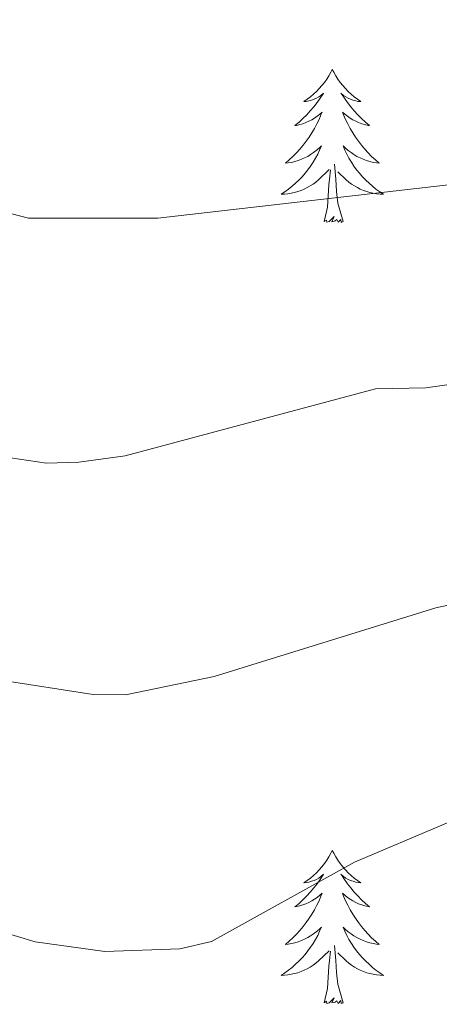
# Model space of a CAD drawing. Units: metres. Extents: x 644145 to 648662, y 732064 to 735128.
# Drawn here: x 645133 to 645165, y 733612 to 733689 of the extents above; entities that cross this region are included whole.
import ezdxf

# ---------------------------------------------------------------- set-up
doc = ezdxf.new("R2010")
doc.units = ezdxf.units.M
doc.header["$MEASUREMENT"] = 0
for name, color, linetype, lineweight in [('Carátula', 7, 'Continuous', 5), ('Elementos auxiliares', 7, 'Continuous', 5), ('Entidades rústicas y varios', 7, 'Continuous', 5), ('Relieve y altimetría', 7, 'Continuous', 5)]:
    doc.layers.add(name, color=color, linetype=linetype, lineweight=lineweight)

msp = doc.modelspace()

# ---------------------------------------------------------------- linework, layer by layer
at = {"layer": 'Carátula', "color": 7, "linetype": 'Continuous', "lineweight": 5}
msp.add_3dface([(644207.96, 732063.66), (648661.95, 732158.39), (648598.8, 735127.73), (644144.81, 735033)], dxfattribs=at)
at = {"layer": 'Elementos auxiliares', "color": 250, "linetype": 'Continuous', "lineweight": 5}
msp.add_3dface([(645029.82, 734789.44), (648439.98, 734861.96), (648489.7, 732548.64), (645078.41, 732476.09)], dxfattribs=at)
at = {"layer": 'Entidades rústicas y varios', "color": 92, "linetype": 'Continuous', "lineweight": 5, "flags": 128}
for points in [[(645156.99, 733684.77), (645156.88, 733684.56), (645156.73, 733684.28), (645156.56, 733684.01), (645156.38, 733683.76), (645156.18, 733683.51), (645155.97, 733683.27), (645155.76, 733683.04), (645155.53, 733682.83), (645155.29, 733682.63), (645155.03, 733682.44), (645154.77, 733682.26), (645154.97, 733682.28), (645155.18, 733682.32), (645155.38, 733682.37), (645155.57, 733682.44), (645155.76, 733682.53), (645155.94, 733682.63), (645156.11, 733682.74), (645156.32, 733682.93), (645156.28, 733682.86), (645156.05, 733682.52), (645155.81, 733682.18), (645155.55, 733681.86), (645155.28, 733681.54), (645155, 733681.24), (645154.71, 733680.94), (645154.41, 733680.66), (645154.09, 733680.39), (645154.22, 733680.41), (645154.46, 733680.47), (645154.71, 733680.54), (645154.94, 733680.63), (645155.17, 733680.73), (645155.4, 733680.85), (645155.61, 733680.98), (645155.82, 733681.13), (645156.02, 733681.28), (645156.2, 733681.45), (645156.11, 733681.23), (645155.96, 733680.87), (645155.79, 733680.52), (645155.6, 733680.17), (645155.4, 733679.83), (645155.19, 733679.5), (645154.96, 733679.18), (645154.73, 733678.86), (645154.47, 733678.56), (645154.21, 733678.27), (645153.93, 733677.99), (645153.65, 733677.72), (645153.35, 733677.46), (645153.55, 733677.49), (645153.81, 733677.53), (645154.08, 733677.6), (645154.34, 733677.68), (645154.59, 733677.77), (645154.84, 733677.88), (645155.08, 733678), (645155.31, 733678.14), (645155.54, 733678.29), (645155.75, 733678.45), (645155.96, 733678.63), (645156.16, 733678.82), (645156.01, 733678.49), (645155.86, 733678.17), (645155.69, 733677.85), (645155.51, 733677.55), (645155.31, 733677.25), (645155.1, 733676.96), (645154.88, 733676.69), (645154.64, 733676.42), (645154.4, 733676.16), (645154.14, 733675.92), (645153.87, 733675.68), (645153.59, 733675.46), (645153.3, 733675.25), (645153.01, 733675.06), (645153.28, 733675.07), (645153.54, 733675.09), (645153.8, 733675.13), (645154.06, 733675.19), (645154.32, 733675.26), (645154.57, 733675.35), (645154.81, 733675.45), (645155.05, 733675.57), (645155.28, 733675.7), (645155.5, 733675.84), (645155.71, 733676), (645155.92, 733676.17), (645156.76, 733676.97)], [(645156.99, 733684.77), (645156.88, 733684.56), (645156.73, 733684.28), (645156.56, 733684.01), (645156.38, 733683.76), (645156.18, 733683.51), (645155.97, 733683.27), (645155.76, 733683.04), (645155.53, 733682.83), (645155.29, 733682.63), (645155.03, 733682.44), (645154.77, 733682.26), (645154.97, 733682.28), (645155.18, 733682.32), (645155.38, 733682.37), (645155.57, 733682.44), (645155.76, 733682.53), (645155.94, 733682.63), (645156.11, 733682.74), (645156.32, 733682.93), (645156.28, 733682.86), (645156.05, 733682.52), (645155.81, 733682.18), (645155.55, 733681.86), (645155.28, 733681.54), (645155, 733681.24), (645154.71, 733680.94), (645154.41, 733680.66), (645154.09, 733680.39), (645154.22, 733680.41), (645154.46, 733680.47), (645154.71, 733680.54), (645154.94, 733680.63), (645155.17, 733680.73), (645155.4, 733680.85), (645155.61, 733680.98), (645155.82, 733681.13), (645156.02, 733681.28), (645156.2, 733681.45), (645156.11, 733681.23), (645155.96, 733680.87), (645155.79, 733680.52), (645155.6, 733680.17), (645155.4, 733679.83), (645155.19, 733679.5), (645154.96, 733679.18), (645154.73, 733678.86), (645154.47, 733678.56), (645154.21, 733678.27), (645153.93, 733677.99), (645153.65, 733677.72), (645153.35, 733677.46), (645153.55, 733677.49), (645153.81, 733677.53), (645154.08, 733677.6), (645154.34, 733677.68), (645154.59, 733677.77), (645154.84, 733677.88), (645155.08, 733678), (645155.31, 733678.14), (645155.54, 733678.29), (645155.75, 733678.45), (645155.96, 733678.63), (645156.16, 733678.82), (645156.01, 733678.49), (645155.86, 733678.17), (645155.69, 733677.85), (645155.51, 733677.55), (645155.31, 733677.25), (645155.1, 733676.96), (645154.88, 733676.69), (645154.64, 733676.42), (645154.4, 733676.16), (645154.14, 733675.92), (645153.87, 733675.68), (645153.59, 733675.46), (645153.3, 733675.25), (645153.01, 733675.06), (645153.28, 733675.07), (645153.54, 733675.09), (645153.8, 733675.13), (645154.06, 733675.19), (645154.32, 733675.26), (645154.57, 733675.35), (645154.81, 733675.45), (645155.05, 733675.57), (645155.28, 733675.7), (645155.5, 733675.84), (645155.71, 733676), (645155.92, 733676.17), (645156.76, 733676.97)], [(645156.99, 733684.77), (645157.1, 733684.56), (645157.26, 733684.28), (645157.43, 733684.01), (645157.61, 733683.76), (645157.8, 733683.51), (645158.01, 733683.27), (645158.23, 733683.04), (645158.46, 733682.83), (645158.7, 733682.63), (645158.95, 733682.44), (645159.21, 733682.26), (645159.01, 733682.28), (645158.81, 733682.32), (645158.61, 733682.37), (645158.41, 733682.44), (645158.22, 733682.53), (645158.04, 733682.63), (645157.87, 733682.74), (645157.66, 733682.93), (645157.71, 733682.86), (645157.93, 733682.52), (645158.18, 733682.18), (645158.43, 733681.86), (645158.7, 733681.54), (645158.98, 733681.24), (645159.27, 733680.94), (645159.58, 733680.66), (645159.89, 733680.39), (645159.77, 733680.41), (645159.52, 733680.47), (645159.28, 733680.54), (645159.04, 733680.63), (645158.81, 733680.73), (645158.59, 733680.85), (645158.37, 733680.98), (645158.17, 733681.13), (645157.97, 733681.28), (645157.78, 733681.45), (645157.87, 733681.23), (645158.03, 733680.87), (645158.2, 733680.52), (645158.38, 733680.17), (645158.58, 733679.83), (645158.79, 733679.5), (645159.02, 733679.18), (645159.26, 733678.86), (645159.51, 733678.56), (645159.77, 733678.27), (645160.05, 733677.99), (645160.34, 733677.72), (645160.63, 733677.46), (645160.44, 733677.49), (645160.17, 733677.53), (645159.91, 733677.6), (645159.65, 733677.68), (645159.39, 733677.77), (645159.15, 733677.88), (645158.9, 733678), (645158.67, 733678.14), (645158.45, 733678.29), (645158.23, 733678.45), (645158.02, 733678.63), (645157.83, 733678.82), (645157.97, 733678.49), (645158.12, 733678.17), (645158.29, 733677.85), (645158.48, 733677.55), (645158.67, 733677.25), (645158.88, 733676.96), (645159.11, 733676.69), (645159.34, 733676.42), (645159.59, 733676.16), (645159.85, 733675.92), (645160.11, 733675.68), (645160.39, 733675.46), (645160.68, 733675.25), (645160.97, 733675.06), (645160.71, 733675.07), (645160.44, 733675.09), (645160.18, 733675.13), (645159.92, 733675.19), (645159.67, 733675.26), (645159.42, 733675.35), (645159.17, 733675.45), (645158.94, 733675.57), (645158.71, 733675.7), (645158.48, 733675.84), (645158.27, 733676), (645158.07, 733676.17), (645157.41, 733676.79)], [(645156.99, 733684.77), (645157.1, 733684.56), (645157.26, 733684.28), (645157.43, 733684.01), (645157.61, 733683.76), (645157.8, 733683.51), (645158.01, 733683.27), (645158.23, 733683.04), (645158.46, 733682.83), (645158.7, 733682.63), (645158.95, 733682.44), (645159.21, 733682.26), (645159.01, 733682.28), (645158.81, 733682.32), (645158.61, 733682.37), (645158.41, 733682.44), (645158.22, 733682.53), (645158.04, 733682.63), (645157.87, 733682.74), (645157.66, 733682.93), (645157.71, 733682.86), (645157.93, 733682.52), (645158.18, 733682.18), (645158.43, 733681.86), (645158.7, 733681.54), (645158.98, 733681.24), (645159.27, 733680.94), (645159.58, 733680.66), (645159.89, 733680.39), (645159.77, 733680.41), (645159.52, 733680.47), (645159.28, 733680.54), (645159.04, 733680.63), (645158.81, 733680.73), (645158.59, 733680.85), (645158.37, 733680.98), (645158.17, 733681.13), (645157.97, 733681.28), (645157.78, 733681.45), (645157.87, 733681.23), (645158.03, 733680.87), (645158.2, 733680.52), (645158.38, 733680.17), (645158.58, 733679.83), (645158.79, 733679.5), (645159.02, 733679.18), (645159.26, 733678.86), (645159.51, 733678.56), (645159.77, 733678.27), (645160.05, 733677.99), (645160.34, 733677.72), (645160.63, 733677.46), (645160.44, 733677.49), (645160.17, 733677.53), (645159.91, 733677.6), (645159.65, 733677.68), (645159.39, 733677.77), (645159.15, 733677.88), (645158.9, 733678), (645158.67, 733678.14), (645158.45, 733678.29), (645158.23, 733678.45), (645158.02, 733678.63), (645157.83, 733678.82), (645157.97, 733678.49), (645158.12, 733678.17), (645158.29, 733677.85), (645158.48, 733677.55), (645158.67, 733677.25), (645158.88, 733676.96), (645159.11, 733676.69), (645159.34, 733676.42), (645159.59, 733676.16), (645159.85, 733675.92), (645160.11, 733675.68), (645160.39, 733675.46), (645160.68, 733675.25), (645160.97, 733675.06), (645160.71, 733675.07), (645160.44, 733675.09), (645160.18, 733675.13), (645159.92, 733675.19), (645159.67, 733675.26), (645159.42, 733675.35), (645159.17, 733675.45), (645158.94, 733675.57), (645158.71, 733675.7), (645158.48, 733675.84), (645158.27, 733676), (645158.07, 733676.17), (645157.41, 733676.79)], [(645156.37, 733672.92), (645156.62, 733674.04), (645156.73, 733675.78), (645156.78, 733676.22), (645156.84, 733676.94)], [(645156.37, 733672.92), (645156.62, 733674.04), (645156.73, 733675.78), (645156.78, 733676.22), (645156.84, 733676.94)], [(645157.84, 733672.92), (645157.41, 733674.36), (645157.32, 733675.27), (645157.28, 733676.22), (645157.17, 733677.38)], [(645157.84, 733672.92), (645157.41, 733674.36), (645157.32, 733675.27), (645157.28, 733676.22), (645157.17, 733677.38)], [(645157.84, 733672.92), (645157.67, 733672.86), (645157.65, 733673.09), (645157.46, 733672.87), (645157.34, 733673.08), (645157.22, 733672.97), (645156.95, 733672.91), (645157.14, 733673.31), (645156.76, 733672.93), (645156.57, 733672.87), (645156.53, 733673.03), (645156.37, 733672.92)], [(645157.84, 733672.92), (645157.67, 733672.86), (645157.65, 733673.09), (645157.46, 733672.87), (645157.34, 733673.08), (645157.22, 733672.97), (645156.95, 733672.91), (645157.14, 733673.31), (645156.76, 733672.93), (645156.57, 733672.87), (645156.53, 733673.03), (645156.37, 733672.92)], [(645156.99, 733623.98), (645156.88, 733623.76), (645156.73, 733623.48), (645156.56, 733623.22), (645156.38, 733622.96), (645156.18, 733622.71), (645155.97, 733622.47), (645155.76, 733622.25), (645155.53, 733622.03), (645155.29, 733621.83), (645155.03, 733621.64), (645154.77, 733621.46), (645154.97, 733621.48), (645155.18, 733621.52), (645155.38, 733621.58), (645155.57, 733621.64), (645155.76, 733621.73), (645155.94, 733621.83), (645156.11, 733621.94), (645156.32, 733622.13), (645156.28, 733622.07), (645156.05, 733621.72), (645155.81, 733621.38), (645155.55, 733621.06), (645155.28, 733620.74), (645155, 733620.44), (645154.71, 733620.14), (645154.41, 733619.86), (645154.09, 733619.59), (645154.22, 733619.61), (645154.46, 733619.67), (645154.71, 733619.74), (645154.94, 733619.83), (645155.17, 733619.94), (645155.4, 733620.05), (645155.61, 733620.18), (645155.82, 733620.33), (645156.02, 733620.49), (645156.2, 733620.66), (645156.11, 733620.43), (645155.96, 733620.07), (645155.79, 733619.72), (645155.6, 733619.37), (645155.4, 733619.03), (645155.19, 733618.7), (645154.96, 733618.38), (645154.73, 733618.07), (645154.47, 733617.76), (645154.21, 733617.47), (645153.93, 733617.19), (645153.65, 733616.92), (645153.35, 733616.66), (645153.55, 733616.69), (645153.81, 733616.74), (645154.08, 733616.8), (645154.34, 733616.88), (645154.59, 733616.97), (645154.84, 733617.08), (645155.08, 733617.2), (645155.31, 733617.34), (645155.54, 733617.49), (645155.75, 733617.65), (645155.96, 733617.83), (645156.16, 733618.02), (645156.01, 733617.69), (645155.86, 733617.37), (645155.69, 733617.06), (645155.51, 733616.75), (645155.31, 733616.45), (645155.1, 733616.17), (645154.88, 733615.89), (645154.64, 733615.62), (645154.4, 733615.36), (645154.14, 733615.12), (645153.87, 733614.88), (645153.59, 733614.66), (645153.3, 733614.45), (645153.01, 733614.26), (645153.28, 733614.27), (645153.54, 733614.3), (645153.8, 733614.34), (645154.06, 733614.39), (645154.32, 733614.46), (645154.57, 733614.55), (645154.81, 733614.66), (645155.05, 733614.77), (645155.28, 733614.9), (645155.5, 733615.05), (645155.71, 733615.2), (645155.92, 733615.38), (645156.76, 733616.17)], [(645156.99, 733623.98), (645156.88, 733623.76), (645156.73, 733623.48), (645156.56, 733623.22), (645156.38, 733622.96), (645156.18, 733622.71), (645155.97, 733622.47), (645155.76, 733622.25), (645155.53, 733622.03), (645155.29, 733621.83), (645155.03, 733621.64), (645154.77, 733621.46), (645154.97, 733621.48), (645155.18, 733621.52), (645155.38, 733621.58), (645155.57, 733621.64), (645155.76, 733621.73), (645155.94, 733621.83), (645156.11, 733621.94), (645156.32, 733622.13), (645156.28, 733622.07), (645156.05, 733621.72), (645155.81, 733621.38), (645155.55, 733621.06), (645155.28, 733620.74), (645155, 733620.44), (645154.71, 733620.14), (645154.41, 733619.86), (645154.09, 733619.59), (645154.22, 733619.61), (645154.46, 733619.67), (645154.71, 733619.74), (645154.94, 733619.83), (645155.17, 733619.94), (645155.4, 733620.05), (645155.61, 733620.18), (645155.82, 733620.33), (645156.02, 733620.49), (645156.2, 733620.66), (645156.11, 733620.43), (645155.96, 733620.07), (645155.79, 733619.72), (645155.6, 733619.37), (645155.4, 733619.03), (645155.19, 733618.7), (645154.96, 733618.38), (645154.73, 733618.07), (645154.47, 733617.76), (645154.21, 733617.47), (645153.93, 733617.19), (645153.65, 733616.92), (645153.35, 733616.66), (645153.55, 733616.69), (645153.81, 733616.74), (645154.08, 733616.8), (645154.34, 733616.88), (645154.59, 733616.97), (645154.84, 733617.08), (645155.08, 733617.2), (645155.31, 733617.34), (645155.54, 733617.49), (645155.75, 733617.65), (645155.96, 733617.83), (645156.16, 733618.02), (645156.01, 733617.69), (645155.86, 733617.37), (645155.69, 733617.06), (645155.51, 733616.75), (645155.31, 733616.45), (645155.1, 733616.17), (645154.88, 733615.89), (645154.64, 733615.62), (645154.4, 733615.36), (645154.14, 733615.12), (645153.87, 733614.88), (645153.59, 733614.66), (645153.3, 733614.45), (645153.01, 733614.26), (645153.28, 733614.27), (645153.54, 733614.3), (645153.8, 733614.34), (645154.06, 733614.39), (645154.32, 733614.46), (645154.57, 733614.55), (645154.81, 733614.66), (645155.05, 733614.77), (645155.28, 733614.9), (645155.5, 733615.05), (645155.71, 733615.2), (645155.92, 733615.38), (645156.76, 733616.17)], [(645156.99, 733623.98), (645157.1, 733623.76), (645157.26, 733623.48), (645157.43, 733623.22), (645157.61, 733622.96), (645157.8, 733622.71), (645158.01, 733622.47), (645158.23, 733622.25), (645158.46, 733622.03), (645158.7, 733621.83), (645158.95, 733621.64), (645159.21, 733621.46), (645159.01, 733621.48), (645158.81, 733621.52), (645158.61, 733621.58), (645158.41, 733621.64), (645158.22, 733621.73), (645158.04, 733621.83), (645157.87, 733621.94), (645157.66, 733622.13), (645157.71, 733622.07), (645157.93, 733621.72), (645158.18, 733621.38), (645158.43, 733621.06), (645158.7, 733620.74), (645158.98, 733620.44), (645159.27, 733620.14), (645159.58, 733619.86), (645159.89, 733619.59), (645159.77, 733619.61), (645159.52, 733619.67), (645159.28, 733619.74), (645159.04, 733619.83), (645158.81, 733619.94), (645158.59, 733620.05), (645158.37, 733620.18), (645158.17, 733620.33), (645157.97, 733620.49), (645157.78, 733620.66), (645157.87, 733620.43), (645158.03, 733620.07), (645158.2, 733619.72), (645158.38, 733619.37), (645158.58, 733619.03), (645158.79, 733618.7), (645159.02, 733618.38), (645159.26, 733618.07), (645159.51, 733617.76), (645159.77, 733617.47), (645160.05, 733617.19), (645160.34, 733616.92), (645160.63, 733616.66), (645160.44, 733616.69), (645160.17, 733616.74), (645159.91, 733616.8), (645159.65, 733616.88), (645159.39, 733616.97), (645159.15, 733617.08), (645158.9, 733617.2), (645158.67, 733617.34), (645158.45, 733617.49), (645158.23, 733617.65), (645158.02, 733617.83), (645157.83, 733618.02), (645157.97, 733617.69), (645158.12, 733617.37), (645158.29, 733617.06), (645158.48, 733616.75), (645158.67, 733616.45), (645158.88, 733616.17), (645159.11, 733615.89), (645159.34, 733615.62), (645159.59, 733615.36), (645159.85, 733615.12), (645160.11, 733614.88), (645160.39, 733614.66), (645160.68, 733614.45), (645160.97, 733614.26), (645160.71, 733614.27), (645160.44, 733614.3), (645160.18, 733614.34), (645159.92, 733614.39), (645159.67, 733614.46), (645159.42, 733614.55), (645159.17, 733614.66), (645158.94, 733614.77), (645158.71, 733614.9), (645158.48, 733615.05), (645158.27, 733615.2), (645158.07, 733615.38), (645157.41, 733616)], [(645156.99, 733623.98), (645157.1, 733623.76), (645157.26, 733623.48), (645157.43, 733623.22), (645157.61, 733622.96), (645157.8, 733622.71), (645158.01, 733622.47), (645158.23, 733622.25), (645158.46, 733622.03), (645158.7, 733621.83), (645158.95, 733621.64), (645159.21, 733621.46), (645159.01, 733621.48), (645158.81, 733621.52), (645158.61, 733621.58), (645158.41, 733621.64), (645158.22, 733621.73), (645158.04, 733621.83), (645157.87, 733621.94), (645157.66, 733622.13), (645157.71, 733622.07), (645157.93, 733621.72), (645158.18, 733621.38), (645158.43, 733621.06), (645158.7, 733620.74), (645158.98, 733620.44), (645159.27, 733620.14), (645159.58, 733619.86), (645159.89, 733619.59), (645159.77, 733619.61), (645159.52, 733619.67), (645159.28, 733619.74), (645159.04, 733619.83), (645158.81, 733619.94), (645158.59, 733620.05), (645158.37, 733620.18), (645158.17, 733620.33), (645157.97, 733620.49), (645157.78, 733620.66), (645157.87, 733620.43), (645158.03, 733620.07), (645158.2, 733619.72), (645158.38, 733619.37), (645158.58, 733619.03), (645158.79, 733618.7), (645159.02, 733618.38), (645159.26, 733618.07), (645159.51, 733617.76), (645159.77, 733617.47), (645160.05, 733617.19), (645160.34, 733616.92), (645160.63, 733616.66), (645160.44, 733616.69), (645160.17, 733616.74), (645159.91, 733616.8), (645159.65, 733616.88), (645159.39, 733616.97), (645159.15, 733617.08), (645158.9, 733617.2), (645158.67, 733617.34), (645158.45, 733617.49), (645158.23, 733617.65), (645158.02, 733617.83), (645157.83, 733618.02), (645157.97, 733617.69), (645158.12, 733617.37), (645158.29, 733617.06), (645158.48, 733616.75), (645158.67, 733616.45), (645158.88, 733616.17), (645159.11, 733615.89), (645159.34, 733615.62), (645159.59, 733615.36), (645159.85, 733615.12), (645160.11, 733614.88), (645160.39, 733614.66), (645160.68, 733614.45), (645160.97, 733614.26), (645160.71, 733614.27), (645160.44, 733614.3), (645160.18, 733614.34), (645159.92, 733614.39), (645159.67, 733614.46), (645159.42, 733614.55), (645159.17, 733614.66), (645158.94, 733614.77), (645158.71, 733614.9), (645158.48, 733615.05), (645158.27, 733615.2), (645158.07, 733615.38), (645157.41, 733616)], [(645157.84, 733612.12), (645157.41, 733613.56), (645157.32, 733614.47), (645157.28, 733615.42), (645157.17, 733616.58)], [(645157.84, 733612.12), (645157.41, 733613.56), (645157.32, 733614.47), (645157.28, 733615.42), (645157.17, 733616.58)], [(645156.37, 733612.12), (645156.62, 733613.24), (645156.73, 733614.98), (645156.78, 733615.42), (645156.84, 733616.14)], [(645156.37, 733612.12), (645156.62, 733613.24), (645156.73, 733614.98), (645156.78, 733615.42), (645156.84, 733616.14)], [(645157.84, 733612.12), (645157.67, 733612.06), (645157.65, 733612.3), (645157.46, 733612.07), (645157.34, 733612.28), (645157.22, 733612.17), (645156.95, 733612.12), (645157.14, 733612.51), (645156.76, 733612.13), (645156.57, 733612.07), (645156.53, 733612.24), (645156.37, 733612.12)], [(645157.84, 733612.12), (645157.67, 733612.06), (645157.65, 733612.3), (645157.46, 733612.07), (645157.34, 733612.28), (645157.22, 733612.17), (645156.95, 733612.12), (645157.14, 733612.51), (645156.76, 733612.13), (645156.57, 733612.07), (645156.53, 733612.24), (645156.37, 733612.12)]]:
    msp.add_lwpolyline(points, dxfattribs=at)
at = {"layer": 'Relieve y altimetría', "color": 30, "linetype": 'Continuous', "lineweight": 5, "flags": 128}
for points, elevation in [([(645076.87, 733715.41), (645111.33, 733684.63), (645117.66, 733680.65), (645130.16, 733674.01), (645133.38, 733673.18), (645143.43, 733673.2), (645171.44, 733676.4), (645209.53, 733677.1), (645225.03, 733677.05)], 630), ([(645226.06, 733661.55), (645209.1, 733662), (645172.92, 733661.23), (645164.26, 733659.98), (645160.34, 733659.92), (645140.89, 733654.7), (645137.28, 733654.19), (645134.78, 733654.11), (645131.26, 733654.64), (645127.57, 733655.62), (645125.26, 733656.58), (645120.71, 733659.71), (645113.16, 733666.3), (645104.87, 733674.18), (645077.31, 733702.01)], 635), ([(645077.83, 733686.12), (645113.91, 733645.04), (645116.42, 733643.04), (645121.86, 733640.07), (645131.03, 733637.26), (645138.4, 733636.11), (645140.9, 733636.08), (645147.81, 733637.53), (645165.04, 733642.87), (645174.82, 733645), (645179.79, 733646.4), (645209.68, 733646.79), (645225.13, 733646.02)], 640), ([(645078.39, 733669.14), (645101.75, 733639.95), (645112.1, 733629.72), (645118.9, 733624.49), (645131.11, 733617.69), (645133.89, 733616.86), (645139.31, 733616.11), (645145.14, 733616.33), (645147.59, 733616.89), (645158.71, 733623.08), (645172.66, 733628.99), (645179.98, 733630.75), (645187.73, 733631.4), (645207.26, 733631.66), (645223.12, 733630.5)], 645)]:
    msp.add_lwpolyline(points, dxfattribs=dict(at, elevation=elevation))

doc.saveas('drawing.dxf')
